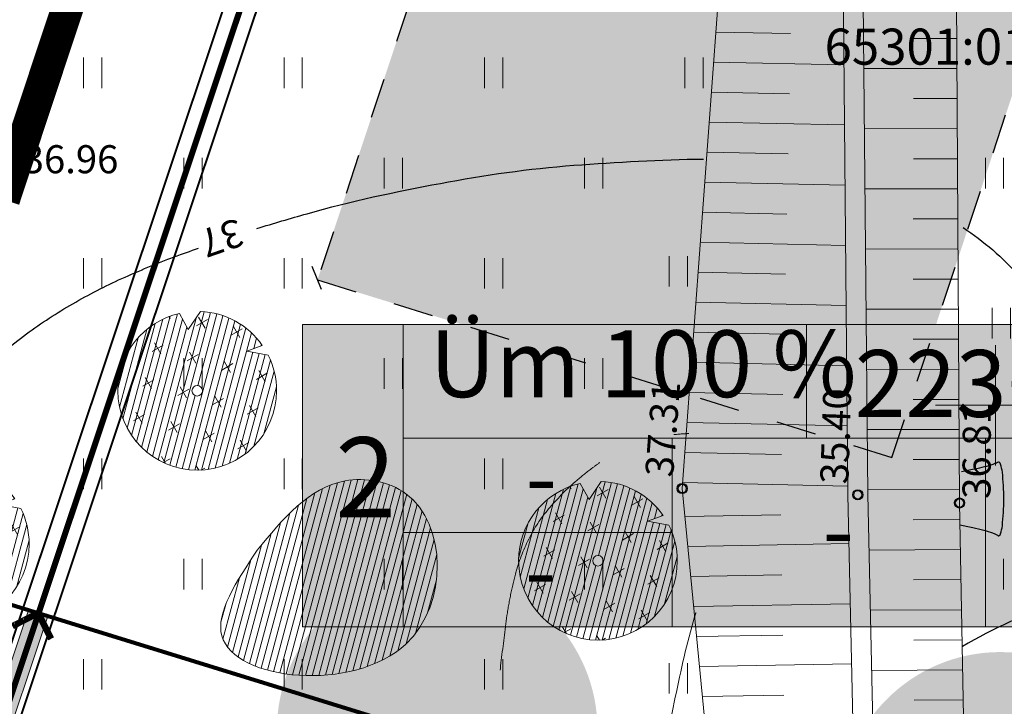
# Model space of a CAD drawing. Units: metres. Extents: x 553467 to 553886, y 6585167 to 6585457.
# Drawn here: x 553722 to 553746, y 6585312 to 6585329 of the extents above; entities that cross this region are included whole.
import ezdxf
from ezdxf.enums import TextEntityAlignment as Align

# ---------------------------------------------------------------- set-up
doc = ezdxf.new("R2010")
doc.units = ezdxf.units.M
doc.header["$MEASUREMENT"] = 0
for name, pattern in [('922 3x1x0 1', [4, 3, -1]), ('DASHED', [0.75, 0.5, -0.25]), ('ISOPOOL', [8, 6, -2]), ('Punktiirt923', [2, 1, -1]), ('TRUUP', [3.5, 2.5, -1])]:
    doc.linetypes.add(name, pattern=pattern)
doc.layers.get('0').update_dxf_attribs({"lineweight": 9})
for name, color, linetype, lineweight in [('000_vk hoonestusala', 7, 'Continuous', 0), ('ajutine', 12, '922 3x1x0 1', 0), ('HALJASTUS', 3, 'Continuous', 0), ('HORISONTAAL', 251, 'Continuous', 0), ('K-det-manguvaljak-spets', 28, 'Punktiirt923', 25), ('LEAMURU', 70, 'Continuous', 0), ('LEATEEVARV', 252, 'Continuous', 9), ('MOOTMPUNKT', 5, 'Continuous', 0), ('olevpuuring', 86, 'Continuous', 0), ('plan_tabel', 7, 'Continuous', 5), ('PLANPUU', 76, 'Continuous', 0), ('RELJEEF', 30, 'Continuous', 0), ('TEEKAITSEVÖÖND', 30, 'PLUSTEINE', 0), ('TRUUP', 132, 'Continuous', 0), ('VEEKOGU', 132, 'Continuous', 0)]:
    doc.layers.add(name, color=color, linetype=linetype, lineweight=lineweight)
for name, color, linetype in [('1', 7, 'Continuous'), ('KORGUS', 7, 'Continuous'), ('Lea maja', 30, 'Continuous'), ('LEA MOOD KRUN JOONISEL', 1, 'Continuous'), ('PIIR', 5, 'Continuous'), ('VORK', 7, 'Continuous')]:
    doc.layers.add(name, color=color, linetype=linetype)
doc.layers.add('___roheala', color=7, linetype='Continuous', lineweight=9, true_color=0x637138)
doc.layers.add('labipaistvus22', color=7, linetype='Continuous', lineweight=0, true_color=0xffffff)
doc.styles.add('romanc', font='romanc.shx')
doc.styles.get("Standard").update_dxf_attribs({"font": 'txt.shx'})
doc.styles.add('Style-INTL_ISO', font='INTL_ISO.shx')
doc.styles.add('Style-INTL_ISO_ITALIC', font='INTL_ISO_ITALIC.shx')
doc.linetypes.add('PLUSTEINE', pattern='A,2.5,-1.5,["+",romanc,S=1.6,R=0,X=-0.8,Y=-0.8],-1.5,7.5', length=13)

# ---------------------------------------------------------------- blocks, each defined once
blk = doc.blocks.new('KORDRI_2')
at = {"layer": 'VORK', "linetype": 'Continuous', "lineweight": 0}
for p, q in [((0, 0.015), (0, -0.015)), ((-0.015, 0), (0.015, 0))]:
    blk.add_line(p, q, dxfattribs=at)
blk = doc.blocks.new('HEIN')
at = {"layer": 'HALJASTUS', "linetype": 'Continuous', "lineweight": 0}
for p, q in [((-0.00228, 0.00381), (-0.00228, -0.00381)), ((0.00228, 0.00381), (0.00228, -0.00381))]:
    blk.add_line(p, q, dxfattribs=at)
blk = doc.blocks.new('puu2')
at = {"layer": 'PLANPUU', "flags": 128}
blk.add_lwpolyline([(1.757, 1.022), (1.224, 1.121), (1.613, 1.263, 0.234313), (0.071, 2.11), (-0.234, 1.657), (-0.454, 2.061, 0.349549), (-1.991, 0.132, 1), (1.969, 0.132, 0.117216)], format="xyb", close=True, dxfattribs=at)
at = {"layer": 'PLANPUU'}
blk.add_circle((-0.011, 0.132), 0.132, dxfattribs=at)
blk = doc.blocks.new('TORVAL')
at = {"layer": 'TRUUP', "color": 5, "linetype": 'Continuous', "lineweight": 0}
for p, q in [((-0.0055, 0.0045), (-0.0045, 0.0055)), ((-0.00546, 0.00446), (-0.00395, 0.00496)), ((-0.00519, 0.00481), (-0.00415, 0.00515)), ((0, 0), (-0.005, 0.005)), ((-0.0048, 0.0052), (-0.00435, 0.00535)), ((0.00101, 0), (-0.0045, 0.0055)), ((-0.00101, 0), (-0.0055, 0.0045)), ((-0.00527, 0.00426), (-0.00375, 0.00476)), ((-0.00507, 0.00406), (-0.00355, 0.00456)), ((-0.00487, 0.00386), (-0.00336, 0.00436)), ((-0.00467, 0.00367), (-0.00316, 0.00416)), ((-0.00447, 0.00347), (-0.00296, 0.00397)), ((-0.00428, 0.00327), (-0.00276, 0.00377)), ((-0.00408, 0.00307), (-0.00256, 0.00357)), ((-0.00388, 0.00287), (-0.00237, 0.00337)), ((-0.00368, 0.00268), (-0.00217, 0.00318)), ((-0.00348, 0.00248), (-0.00197, 0.00298)), ((-0.00329, 0.00228), (-0.00177, 0.00278)), ((-0.00309, 0.00208), (-0.00157, 0.00258)), ((-0.0055, -0.0045), (-0.00101, 0)), ((-0.005, -0.005), (0, 0)), ((-0.0045, -0.0055), (0.00101, 0)), ((-0.00289, 0.00188), (-0.00138, 0.00238)), ((-0.00269, 0.00169), (-0.00118, 0.00219)), ((-0.00249, 0.00149), (-0.00098, 0.00199)), ((-0.0023, 0.00129), (-0.00078, 0.00179)), ((-0.0021, 0.00109), (-0.00058, 0.00159)), ((-0.00198, -0.00098), (0.001, 0.00001)), ((-0.0019, 0.00089), (-0.00039, 0.00139)), ((-0.0017, 0.0007), (-0.00019, 0.0012)), ((-0.00159, -0.00058), (0.0008, 0.00021)), ((-0.0015, 0.0005), (0.00001, 0.001)), ((-0.00131, 0.0003), (0.00021, 0.0008)), ((-0.0012, -0.00019), (0.0006, 0.0004)), ((-0.00111, 0.0001), (0.0004, 0.0006)), ((-0.00434, -0.00333), (-0.00133, -0.00234)), ((-0.00395, -0.00294), (-0.00094, -0.00195)), ((-0.00355, -0.00255), (-0.00055, -0.00156)), ((-0.00316, -0.00215), (-0.00016, -0.00116)), ((-0.00277, -0.00176), (0.00024, -0.00077)), ((-0.00237, -0.00137), (0.00063, -0.00038)), ((-0.0055, -0.0045), (-0.00251, -0.00352)), ((-0.0055, -0.0045), (-0.0045, -0.0055)), ((-0.0053, -0.0047), (-0.00291, -0.00391)), ((-0.00512, -0.00412), (-0.00212, -0.00313)), ((-0.0051, -0.0049), (-0.0033, -0.00431)), ((-0.0049, -0.0051), (-0.00369, -0.0047)), ((-0.00473, -0.00373), (-0.00173, -0.00273)), ((-0.0047, -0.0053), (-0.00408, -0.00509))]:
    blk.add_line(p, q, dxfattribs=at)

msp = doc.modelspace()

# ---------------------------------------------------------------- hatches: boundary and pattern name
h = msp.add_hatch(color=143)
edge = h.paths.add_edge_path()
edge.add_line((553722.336, 6585314.031), (553715.97, 6585294.999))
edge.add_arc((553718.259, 6585294.233), 2.414, 161.5058, 259.183)
edge.add_line((553717.806, 6585291.862), (553744.905, 6585283.198))
edge.add_line((553744.905, 6585283.198), (553744.452, 6585282.818))
edge.add_line((553744.452, 6585282.818), (553717.681, 6585291.377))
edge.add_arc((553718.259, 6585294.233), 2.914, 161.5058, 258.5613, ccw=False)
edge.add_line((553715.496, 6585295.158), (553721.858, 6585314.179))
edge.add_line((553721.858, 6585314.179), (553722.336, 6585314.031))
at = {"layer": '___roheala', "ltscale": 0.5}
h = msp.add_hatch(color=256, dxfattribs=at)
edge = h.paths.add_edge_path()
edge.add_arc((553732.055, 6585311.187), 4, 0, 360)
h = msp.add_hatch(color=256, dxfattribs=at)
edge = h.paths.add_edge_path()
edge.add_arc((553746.106, 6585309.134), 4, 0, 360)
at = {"layer": 'labipaistvus22'}
msp.add_hatch(color=256, dxfattribs=at).paths.add_polyline_path([(553728.694, 6585321.299), (553749.694, 6585321.299), (553749.694, 6585313.767), (553728.694, 6585313.767)])
at = {"layer": 'LEAMURU'}
msp.add_hatch(color=256, dxfattribs=at).paths.add_polyline_path([(553729.065, 6585322.415), (553743.401, 6585317.987), (553748.744, 6585334.069), (553734.51, 6585338.799)])
at = {"layer": 'olevpuuring'}
h = msp.add_hatch(dxfattribs=at)
h.set_pattern_fill('ANSI31', color=256, scale=0.05, angle=30, style=0)
h.set_pattern_definition([(75, (553875.88394, 6585382.03821), (-0.15334072, 0.04108752), [])])
edge = h.paths.add_edge_path()
edge.add_line((553727.833, 6585320.54), (553727.3, 6585320.639))
edge.add_line((553727.3, 6585320.639), (553727.69, 6585320.781))
edge.add_arc((553726.065, 6585319.649), 1.98, 34.8585, 87.6074)
edge.add_line((553726.148, 6585321.628), (553725.843, 6585321.175))
edge.add_line((553725.843, 6585321.175), (553725.622, 6585321.579))
edge.add_arc((553726.065, 6585319.649), 1.98, 102.9319, 180)
edge.add_arc((553726.065, 6585319.649), 1.98, 180, 360)
edge.add_arc((553726.065, 6585319.649), 1.98, 360, 386.7419)
edge = h.paths.add_edge_path(flags=16)
edge.add_arc((553726.065, 6585319.649), 0.132, 0, 360)
h = msp.add_hatch(dxfattribs=at)
h.set_pattern_fill('ANSI31', color=256, scale=0.05, angle=30, style=0)
h.set_pattern_definition([(75, (553869.71234, 6585378.21345), (-0.15334072, 0.04108752), [])])
edge = h.paths.add_edge_path()
edge.add_line((553721.662, 6585316.716), (553721.129, 6585316.814))
edge.add_line((553721.129, 6585316.814), (553721.518, 6585316.956))
edge.add_arc((553719.894, 6585315.825), 1.98, 34.8585, 87.6074)
edge.add_line((553719.976, 6585317.803), (553719.671, 6585317.35))
edge.add_line((553719.671, 6585317.35), (553719.451, 6585317.754))
edge.add_arc((553719.894, 6585315.825), 1.98, 102.9319, 180)
edge.add_arc((553719.894, 6585315.825), 1.98, 180, 360)
edge.add_arc((553719.894, 6585315.825), 1.98, 360, 386.7419)
edge = h.paths.add_edge_path(flags=16)
edge.add_arc((553719.894, 6585315.825), 0.132, 0, 360)
h = msp.add_hatch(dxfattribs=at)
h.set_pattern_fill('ANSI31', color=256, scale=0.05, angle=30, style=0)
h.set_pattern_definition([(75, (553378.12415, 6585201.82622), (-0.153340725, 0.041087523), [])])
edge = h.paths.add_edge_path()
edge.add_spline(control_points=[(553727.563, 6585315.675), (553728.204, 6585316.456), (553729.202, 6585317.671), (553732.276, 6585317.156), (553732.394, 6585311.876), (553725.492, 6585312.553), (553727.044, 6585314.893), (553727.563, 6585315.675)], knot_values=[0, 0, 0, 0, 2.792476, 4.342365, 8.090351, 12.688884, 14.997907, 14.997907, 14.997907, 14.997907], degree=3, periodic=0)
h = msp.add_hatch(dxfattribs=at)
h.set_pattern_fill('ANSI31', color=256, scale=0.05, angle=30, style=0)
h.set_pattern_definition([(75, (553885.88394, 6585377.79933), (-0.15334072, 0.04108752), [])])
edge = h.paths.add_edge_path()
edge.add_line((553737.833, 6585316.301), (553737.3, 6585316.4))
edge.add_line((553737.3, 6585316.4), (553737.69, 6585316.542))
edge.add_arc((553736.065, 6585315.41), 1.98, 34.8585, 87.6074)
edge.add_line((553736.148, 6585317.389), (553735.843, 6585316.936))
edge.add_line((553735.843, 6585316.936), (553735.622, 6585317.34))
edge.add_arc((553736.065, 6585315.41), 1.98, 102.9319, 180)
edge.add_arc((553736.065, 6585315.41), 1.98, 180, 360)
edge.add_arc((553736.065, 6585315.41), 1.98, 360, 386.7419)
edge = h.paths.add_edge_path(flags=16)
edge.add_arc((553736.065, 6585315.41), 0.132, 0, 360)
at = {"layer": 'PLANPUU'}
h = msp.add_hatch(dxfattribs=at)
h.set_pattern_fill('CROSS', color=256, scale=0.1, angle=30, style=0)
h.set_pattern_definition([(30, (553374.9051, 6585218.2558), (0.2324261, 0.8674261), [0.3175, -0.9525]), (120, (553375.1219, 6585218.1977), (-0.8674261, 0.2324261), [0.3175, -0.9525])])
edge = h.paths.add_edge_path()
edge.add_line((553727.833, 6585320.54), (553727.3, 6585320.639))
edge.add_line((553727.3, 6585320.639), (553727.69, 6585320.781))
edge.add_arc((553726.065, 6585319.649), 1.98, 34.8585, 87.6074)
edge.add_line((553726.148, 6585321.628), (553725.843, 6585321.175))
edge.add_line((553725.843, 6585321.175), (553725.622, 6585321.579))
edge.add_arc((553726.065, 6585319.649), 1.98, 102.9319, 180)
edge.add_arc((553726.065, 6585319.649), 1.98, 180, 360)
edge.add_arc((553726.065, 6585319.649), 1.98, 360, 386.7419)
edge = h.paths.add_edge_path(flags=16)
edge.add_arc((553726.065, 6585319.649), 0.132, 0, 360)
h = msp.add_hatch(dxfattribs=at)
h.set_pattern_fill('CROSS', color=256, scale=0.1, angle=30, style=0)
h.set_pattern_definition([(30, (553368.7335, 6585214.4311), (0.2324261, 0.8674261), [0.3175, -0.9525]), (120, (553368.9503, 6585214.37296), (-0.8674261, 0.2324261), [0.3175, -0.9525])])
edge = h.paths.add_edge_path()
edge.add_line((553721.662, 6585316.716), (553721.129, 6585316.814))
edge.add_line((553721.129, 6585316.814), (553721.518, 6585316.956))
edge.add_arc((553719.894, 6585315.825), 1.98, 34.8585, 87.6074)
edge.add_line((553719.976, 6585317.803), (553719.671, 6585317.35))
edge.add_line((553719.671, 6585317.35), (553719.451, 6585317.754))
edge.add_arc((553719.894, 6585315.825), 1.98, 102.9319, 180)
edge.add_arc((553719.894, 6585315.825), 1.98, 180, 360)
edge.add_arc((553719.894, 6585315.825), 1.98, 360, 386.7419)
edge = h.paths.add_edge_path(flags=16)
edge.add_arc((553719.894, 6585315.825), 0.132, 0, 360)
h = msp.add_hatch(dxfattribs=at)
h.set_pattern_fill('CROSS', color=256, scale=0.1, angle=30, style=0)
h.set_pattern_definition([(30, (553384.9051, 6585214.01695), (0.2324261, 0.8674261), [0.3175, -0.9525]), (120, (553385.1219, 6585213.95884), (-0.8674261, 0.2324261), [0.3175, -0.9525])])
edge = h.paths.add_edge_path()
edge.add_line((553737.833, 6585316.301), (553737.3, 6585316.4))
edge.add_line((553737.3, 6585316.4), (553737.69, 6585316.542))
edge.add_arc((553736.065, 6585315.41), 1.98, 34.8585, 87.6074)
edge.add_line((553736.148, 6585317.389), (553735.843, 6585316.936))
edge.add_line((553735.843, 6585316.936), (553735.622, 6585317.34))
edge.add_arc((553736.065, 6585315.41), 1.98, 102.9319, 180)
edge.add_arc((553736.065, 6585315.41), 1.98, 180, 360)
edge.add_arc((553736.065, 6585315.41), 1.98, 360, 386.7419)
edge = h.paths.add_edge_path(flags=16)
edge.add_arc((553736.065, 6585315.41), 0.132, 0, 360)

# ---------------------------------------------------------------- linework, layer by layer
at = {"layer": '000_vk hoonestusala', "color": 0, "linetype": 'DASHED', "ltscale": 10, "const_width": 0.5}
msp.add_lwpolyline([(553674.43, 6585384.086), (553678.283, 6585395.469), (553659.207, 6585401.909), (553641.755, 6585349.386), (553681.642, 6585337.067), (553721.406, 6585324.782), (553734.397, 6585364.13), (553674.43, 6585384.086), (553674.43, 6585384.086)], dxfattribs=at)
at = {"layer": '1'}
msp.add_line((553728.928, 6585322.755), (553729.161, 6585322.179), dxfattribs=at)
at = {"layer": '1', "color": 5}
msp.add_line((553721.858, 6585314.179), (553722.336, 6585314.031), dxfattribs=at)
at = {"layer": 'ajutine', "const_width": 0.05}
for points in [[(553730.478, 6585340.424), (553704.683, 6585348.861), (553678.471, 6585358.662), (553647.012, 6585369.364), (553684.782, 6585342.282), (553661.508, 6585309.503), (553714.475, 6585292.554)], [(553715.237, 6585292.31), (553731.239, 6585340.175), (553750.232, 6585333.975), (553748.223, 6585328.29), (553755.287, 6585325.892), (553746.967, 6585282.157)]]:
    msp.add_lwpolyline(points, close=True, dxfattribs=at)
at = {"layer": 'HORISONTAAL', "linetype": 'ISOPOOL', "lineweight": 0}
for points, knots in [([(553655.475, 6585390.639), (553656.215, 6585389.859), (553656.955, 6585389.079), (553657.695, 6585388.299), (553658.188, 6585387.779), (553658.653, 6585387.235), (553659.116, 6585386.687), (553659.58, 6585386.136), (553659.996, 6585385.553), (553660.392, 6585384.949), (553660.788, 6585384.346), (553661.143, 6585383.725), (553661.463, 6585383.079), (553661.623, 6585382.755), (553661.764, 6585382.426), (553661.901, 6585382.092), (553662.039, 6585381.756), (553662.171, 6585381.421), (553662.265, 6585381.069), (553662.343, 6585380.779), (553662.391, 6585380.485), (553662.415, 6585380.189), (553662.443, 6585379.849), (553662.469, 6585379.509), (553662.495, 6585379.169), (553662.875, 6585374.189), (553663.28, 6585369.21), (553663.595, 6585364.229), (553663.924, 6585359.031), (553663.399, 6585353.809), (553663.055, 6585348.609), (553662.973, 6585347.357), (553662.827, 6585346.111), (553662.755, 6585344.859), (553662.72, 6585344.235), (553662.69, 6585343.612), (553662.695, 6585342.989), (553662.725, 6585339.572), (553662.832, 6585336.155), (553662.875, 6585332.739), (553662.905, 6585330.409), (553662.892, 6585328.078), (553662.925, 6585325.749), (553662.93, 6585325.394), (553662.95, 6585325.04), (553662.995, 6585324.689), (553663.344, 6585321.985), (553663.737, 6585319.297), (553664.155, 6585316.609), (553664.326, 6585315.509), (553664.494, 6585314.409), (553664.674, 6585313.312), (553664.854, 6585312.214), (553665.04, 6585311.118), (553665.233, 6585310.023), (553665.425, 6585308.927), (553665.63, 6585307.834), (553665.83, 6585306.74), (553666.03, 6585305.644), (553666.244, 6585304.551), (553666.465, 6585303.459), (553666.561, 6585302.989), (553666.778, 6585302.56), (553667.055, 6585302.149), (553667.486, 6585301.511), (553667.994, 6585300.99), (553668.605, 6585300.549), (553669.173, 6585300.138), (553669.743, 6585299.769), (553670.358, 6585299.45), (553670.968, 6585299.133), (553671.569, 6585298.801), (553672.212, 6585298.565), (553673.506, 6585298.09), (553674.8, 6585297.621), (553676.095, 6585297.151), (553677.391, 6585296.682), (553678.69, 6585296.219), (553679.986, 6585295.749), (553681.278, 6585295.281), (553682.459, 6585294.596), (553683.615, 6585293.799), (553685.011, 6585292.837), (553686.197, 6585291.679), (553687.125, 6585290.279), (553687.405, 6585289.857), (553687.649, 6585289.428), (553687.867, 6585288.977), (553688.083, 6585288.531), (553688.31, 6585288.092), (553688.486, 6585287.629), (553688.836, 6585286.705), (553689.172, 6585285.777), (553689.505, 6585284.847), (553689.839, 6585283.917), (553690.148, 6585282.98), (553690.485, 6585282.051), (553690.739, 6585281.355), (553691.06, 6585280.688), (553691.375, 6585280.016), (553691.48, 6585279.79), (553691.6, 6585279.575), (553691.725, 6585279.359), (553691.931, 6585279.002), (553692.142, 6585278.637), (553692.465, 6585278.379), (553692.623, 6585278.253), (553692.788, 6585278.146), (553692.954, 6585278.037), (553693.118, 6585277.93), (553693.282, 6585277.822), (553693.448, 6585277.718), (553693.776, 6585277.514), (553694.11, 6585277.325), (553694.451, 6585277.142), (553695.12, 6585276.784), (553695.802, 6585276.457), (553696.511, 6585276.189), (553697.93, 6585275.653), (553699.363, 6585275.175), (553700.805, 6585274.709), (553701.782, 6585274.393), (553702.759, 6585274.09), (553703.748, 6585273.809), (553704.73, 6585273.53), (553705.724, 6585273.319), (553706.735, 6585273.169), (553707.569, 6585273.045), (553708.404, 6585272.971), (553709.243, 6585272.945), (553710.083, 6585272.919), (553710.924, 6585272.895), (553711.763, 6585272.919), (553712.604, 6585272.944), (553713.446, 6585272.973), (553714.287, 6585273.003), (553715.127, 6585273.034), (553715.966, 6585273.069), (553716.805, 6585273.109), (553717.313, 6585273.132), (553717.817, 6585273.203), (553718.318, 6585273.308), (553718.833, 6585273.416), (553719.333, 6585273.569), (553719.83, 6585273.735), (553720.848, 6585274.075), (553721.825, 6585274.504), (553722.842, 6585274.854), (553723.816, 6585275.188), (553724.804, 6585275.459), (553725.816, 6585275.635), (553726.298, 6585275.719), (553726.797, 6585275.704), (553727.28, 6585275.64), (553727.524, 6585275.607), (553727.767, 6585275.566), (553728.006, 6585275.5), (553728.128, 6585275.467), (553728.246, 6585275.429), (553728.366, 6585275.389), (553728.489, 6585275.349), (553728.608, 6585275.305), (553728.725, 6585275.249), (553729.183, 6585275.028), (553729.59, 6585274.71), (553729.917, 6585274.327), (553730.251, 6585273.934), (553730.575, 6585273.54), (553730.895, 6585273.139), (553731.055, 6585272.939), (553731.217, 6585272.742), (553731.371, 6585272.538), (553731.523, 6585272.335), (553731.663, 6585272.124), (553731.812, 6585271.919), (553731.961, 6585271.714), (553732.114, 6585271.513), (553732.267, 6585271.31), (553732.423, 6585271.105), (553732.592, 6585270.917), (553732.785, 6585270.739), (553733.039, 6585270.504), (553733.338, 6585270.326), (553733.665, 6585270.239), (553734.698, 6585269.961), (553735.731, 6585269.721), (553736.775, 6585269.509), (553738.258, 6585269.207), (553739.735, 6585268.889), (553741.225, 6585268.626), (553741.966, 6585268.494), (553742.708, 6585268.384), (553743.454, 6585268.291), (553743.824, 6585268.244), (553744.196, 6585268.211), (553744.566, 6585268.173), (553744.935, 6585268.136), (553745.306, 6585268.104), (553745.675, 6585268.099), (553746.068, 6585268.093), (553746.425, 6585268.31), (553746.785, 6585268.509), (553747.186, 6585268.729), (553747.543, 6585268.95), (553747.835, 6585269.299), (553747.934, 6585269.416), (553748.009, 6585269.541), (553748.065, 6585269.679), (553748.586, 6585270.945), (553748.983, 6585272.251), (553749.535, 6585273.499), (553749.549, 6585273.529), (553749.562, 6585273.559), (553749.575, 6585273.589)], [0, 0, 0, 0, 0.016777, 0.016777, 0.016777, 0.027951, 0.027951, 0.027951, 0.039166, 0.039166, 0.039166, 0.050375, 0.050375, 0.050375, 0.055994, 0.055994, 0.055994, 0.061641, 0.061641, 0.061641, 0.066284, 0.066284, 0.066284, 0.071606, 0.071606, 0.071606, 0.149523, 0.149523, 0.149523, 0.230815, 0.230815, 0.230815, 0.250383, 0.250383, 0.250383, 0.260114, 0.260114, 0.260114, 0.313435, 0.313435, 0.313435, 0.349793, 0.349793, 0.349793, 0.355318, 0.355318, 0.355318, 0.397776, 0.397776, 0.397776, 0.415135, 0.415135, 0.415135, 0.432484, 0.432484, 0.432484, 0.449841, 0.449841, 0.449841, 0.467226, 0.467226, 0.467226, 0.474698, 0.474698, 0.474698, 0.486285, 0.486285, 0.486285, 0.497041, 0.497041, 0.497041, 0.507732, 0.507732, 0.507732, 0.529224, 0.529224, 0.529224, 0.550734, 0.550734, 0.550734, 0.572166, 0.572166, 0.572166, 0.598021, 0.598021, 0.598021, 0.60581, 0.60581, 0.60581, 0.613528, 0.613528, 0.613528, 0.628939, 0.628939, 0.628939, 0.644348, 0.644348, 0.644348, 0.655902, 0.655902, 0.655902, 0.659776, 0.659776, 0.659776, 0.666163, 0.666163, 0.666163, 0.669264, 0.669264, 0.669264, 0.672322, 0.672322, 0.672322, 0.678338, 0.678338, 0.678338, 0.690143, 0.690143, 0.690143, 0.71377, 0.71377, 0.71377, 0.729773, 0.729773, 0.729773, 0.745666, 0.745666, 0.745666, 0.758761, 0.758761, 0.758761, 0.771869, 0.771869, 0.771869, 0.785002, 0.785002, 0.785002, 0.798114, 0.798114, 0.798114, 0.806048, 0.806048, 0.806048, 0.814222, 0.814222, 0.814222, 0.830935, 0.830935, 0.830935, 0.846927, 0.846927, 0.846927, 0.854543, 0.854543, 0.854543, 0.858384, 0.858384, 0.858384, 0.860347, 0.860347, 0.860347, 0.862353, 0.862353, 0.862353, 0.870188, 0.870188, 0.870188, 0.878194, 0.878194, 0.878194, 0.88218, 0.88218, 0.88218, 0.886131, 0.886131, 0.886131, 0.890085, 0.890085, 0.890085, 0.894099, 0.894099, 0.894099, 0.899363, 0.899363, 0.899363, 0.915978, 0.915978, 0.915978, 0.939576, 0.939576, 0.939576, 0.951299, 0.951299, 0.951299, 0.957115, 0.957115, 0.957115, 0.962896, 0.962896, 0.962896, 0.969051, 0.969051, 0.969051, 0.975886, 0.975886, 0.975886, 0.978196, 0.978196, 0.978196, 0.999485, 0.999485, 0.999485, 1, 1, 1, 1]), ([(553745.026, 6585331.297), (553745.633, 6585330.918), (553746.239, 6585330.538), (553746.845, 6585330.159), (553747.388, 6585329.819), (553747.916, 6585329.458), (553748.446, 6585329.1), (553748.711, 6585328.921), (553748.974, 6585328.739), (553749.238, 6585328.559), (553749.502, 6585328.379), (553749.766, 6585328.203), (553750.035, 6585328.029), (553750.109, 6585327.981), (553750.196, 6585327.954), (553750.283, 6585327.946), (553750.374, 6585327.938), (553750.465, 6585327.942), (553750.556, 6585327.936), (553750.649, 6585327.929), (553750.742, 6585327.923), (553750.834, 6585327.909), (553750.881, 6585327.902), (553750.925, 6585327.884), (553750.968, 6585327.862), (553751.01, 6585327.841), (553751.051, 6585327.819), (553751.085, 6585327.788)], [0, 0, 0, 0, 0.303281, 0.303281, 0.303281, 0.574497, 0.574497, 0.574497, 0.710069, 0.710069, 0.710069, 0.845379, 0.845379, 0.845379, 0.882252, 0.882252, 0.882252, 0.920896, 0.920896, 0.920896, 0.960341, 0.960341, 0.960341, 0.980409, 0.980409, 0.980409, 1, 1, 1, 1]), ([(553733.297, 6585282.145), (553733.229, 6585282.16), (553733.162, 6585282.178), (553733.095, 6585282.199), (553732.9, 6585282.258), (553732.717, 6585282.349), (553732.542, 6585282.457), (553732.453, 6585282.512), (553732.37, 6585282.571), (553732.288, 6585282.635), (553732.205, 6585282.699), (553732.125, 6585282.764), (553732.048, 6585282.836), (553731.883, 6585282.989), (553731.736, 6585283.156), (553731.606, 6585283.34), (553731.541, 6585283.432), (553731.483, 6585283.527), (553731.431, 6585283.626), (553731.405, 6585283.675), (553731.381, 6585283.725), (553731.358, 6585283.775), (553731.335, 6585283.826), (553731.314, 6585283.876), (553731.295, 6585283.929), (553731.058, 6585284.585), (553730.875, 6585285.251), (553730.739, 6585285.935), (553730.608, 6585286.601), (553730.515, 6585287.268), (553730.475, 6585287.942), (553730.435, 6585288.612), (553730.4, 6585289.282), (553730.411, 6585289.953), (553730.421, 6585290.625), (553730.432, 6585291.297), (553730.455, 6585291.969), (553730.516, 6585293.749), (553730.579, 6585295.529), (553730.645, 6585297.309), (553730.696, 6585298.659), (553730.762, 6585300.008), (553730.815, 6585301.359), (553730.816, 6585301.365), (553730.815, 6585301.372), (553730.815, 6585301.379), (553730.825, 6585301.58), (553730.849, 6585301.78), (553730.875, 6585301.98), (553730.901, 6585302.18), (553730.929, 6585302.379), (553730.963, 6585302.578), (553731.03, 6585302.975), (553731.107, 6585303.37), (553731.209, 6585303.76), (553731.413, 6585304.545), (553731.644, 6585305.32), (553731.895, 6585306.09), (553732.147, 6585306.863), (553732.421, 6585307.628), (553732.672, 6585308.402), (553732.796, 6585308.787), (553732.915, 6585309.173), (553733.03, 6585309.561), (553733.145, 6585309.947), (553733.247, 6585310.335), (553733.335, 6585310.729), (553733.416, 6585311.091), (553733.482, 6585311.455), (553733.527, 6585311.823), (553733.572, 6585312.193), (553733.61, 6585312.563), (553733.654, 6585312.933), (553733.699, 6585313.304), (553733.745, 6585313.675), (553733.795, 6585314.045), (553733.82, 6585314.231), (553733.858, 6585314.415), (553733.894, 6585314.599), (553733.93, 6585314.784), (553733.976, 6585314.966), (553734.025, 6585315.149), (553734.106, 6585315.443), (553734.222, 6585315.723), (553734.363, 6585315.997), (553734.503, 6585316.269), (553734.67, 6585316.516), (553734.871, 6585316.745), (553735.081, 6585316.985), (553735.296, 6585317.212), (553735.538, 6585317.415), (553735.667, 6585317.522), (553735.795, 6585317.628), (553735.929, 6585317.727), (553735.998, 6585317.778), (553736.068, 6585317.829), (553736.138, 6585317.879), (553736.209, 6585317.93), (553736.282, 6585317.98), (553736.355, 6585318.029), (553736.507, 6585318.129), (553736.666, 6585318.214), (553736.832, 6585318.29), (553736.987, 6585318.36), (553737.146, 6585318.413), (553737.31, 6585318.452), (553737.468, 6585318.491), (553737.627, 6585318.525), (553737.788, 6585318.541), (553737.947, 6585318.556), (553738.106, 6585318.571), (553738.265, 6585318.579), (553738.288, 6585318.58), (553738.311, 6585318.581), (553738.333, 6585318.582)], [0, 0, 0, 0, 0.00517, 0.00517, 0.00517, 0.020308, 0.020308, 0.020308, 0.027967, 0.027967, 0.027967, 0.035731, 0.035731, 0.035731, 0.052338, 0.052338, 0.052338, 0.060636, 0.060636, 0.060636, 0.064756, 0.064756, 0.064756, 0.068852, 0.068852, 0.068852, 0.120421, 0.120421, 0.120421, 0.170558, 0.170558, 0.170558, 0.220367, 0.220367, 0.220367, 0.270304, 0.270304, 0.270304, 0.402633, 0.402633, 0.402633, 0.50302, 0.50302, 0.50302, 0.503515, 0.503515, 0.503515, 0.518494, 0.518494, 0.518494, 0.533441, 0.533441, 0.533441, 0.563344, 0.563344, 0.563344, 0.623502, 0.623502, 0.623502, 0.683902, 0.683902, 0.683902, 0.713959, 0.713959, 0.713959, 0.743837, 0.743837, 0.743837, 0.77136, 0.77136, 0.77136, 0.799018, 0.799018, 0.799018, 0.826785, 0.826785, 0.826785, 0.840712, 0.840712, 0.840712, 0.854711, 0.854711, 0.854711, 0.877331, 0.877331, 0.877331, 0.899717, 0.899717, 0.899717, 0.923132, 0.923132, 0.923132, 0.935517, 0.935517, 0.935517, 0.941913, 0.941913, 0.941913, 0.948453, 0.948453, 0.948453, 0.961922, 0.961922, 0.961922, 0.974419, 0.974419, 0.974419, 0.986452, 0.986452, 0.986452, 0.998313, 0.998313, 0.998313, 1, 1, 1, 1]), ([(553738.508, 6585314.119), (553738.497, 6585314.082), (553738.486, 6585314.045), (553738.475, 6585314.009), (553738.281, 6585313.351), (553738.138, 6585312.681), (553737.996, 6585312.008), (553737.855, 6585311.333), (553737.748, 6585310.656), (553737.676, 6585309.97), (553737.532, 6585308.589), (553737.435, 6585307.207), (553737.444, 6585305.823), (553737.446, 6585305.475), (553737.452, 6585305.126), (553737.462, 6585304.778), (553737.473, 6585304.43), (553737.484, 6585304.082), (553737.5, 6585303.734), (553737.532, 6585303.037), (553737.581, 6585302.341), (553737.642, 6585301.645), (553737.703, 6585300.952), (553737.781, 6585300.262), (553737.861, 6585299.571), (553737.939, 6585298.885), (553738.033, 6585298.202), (553738.135, 6585297.519), (553738.227, 6585296.909), (553738.359, 6585296.308), (553738.519, 6585295.711), (553738.679, 6585295.112), (553738.873, 6585294.526), (553739.102, 6585293.95), (553739.333, 6585293.37), (553739.57, 6585292.795), (553739.837, 6585292.231), (553739.971, 6585291.948), (553740.112, 6585291.669), (553740.246, 6585291.386), (553740.313, 6585291.244), (553740.376, 6585291.101), (553740.443, 6585290.96), (553740.476, 6585290.889), (553740.512, 6585290.819), (553740.55, 6585290.75), (553740.568, 6585290.716), (553740.589, 6585290.682), (553740.609, 6585290.648), (553740.63, 6585290.614), (553740.648, 6585290.578), (553740.675, 6585290.549), (553740.699, 6585290.523), (553740.729, 6585290.506), (553740.757, 6585290.486), (553740.77, 6585290.476), (553740.785, 6585290.469), (553740.798, 6585290.458), (553740.809, 6585290.448), (553740.815, 6585290.433), (553740.815, 6585290.419), (553740.815, 6585290.372), (553740.815, 6585290.325), (553740.815, 6585290.279), (553740.815, 6585289.979), (553740.815, 6585289.679), (553740.815, 6585289.379), (553740.815, 6585289.173), (553740.794, 6585288.968), (553740.77, 6585288.763), (553740.748, 6585288.562), (553740.701, 6585288.366), (553740.641, 6585288.172), (553740.521, 6585287.779), (553740.37, 6585287.405), (553740.163, 6585287.049), (553739.946, 6585286.675), (553739.713, 6585286.32), (553739.447, 6585285.984), (553739.308, 6585285.807), (553739.169, 6585285.631), (553739.021, 6585285.463), (553738.868, 6585285.29), (553738.717, 6585285.116), (553738.56, 6585284.946)], [0, 0, 0, 0, 0.002361, 0.002361, 0.002361, 0.044551, 0.044551, 0.044551, 0.08686, 0.08686, 0.08686, 0.172065, 0.172065, 0.172065, 0.193489, 0.193489, 0.193489, 0.214926, 0.214926, 0.214926, 0.25786, 0.25786, 0.25786, 0.300649, 0.300649, 0.300649, 0.343114, 0.343114, 0.343114, 0.381014, 0.381014, 0.381014, 0.419054, 0.419054, 0.419054, 0.457399, 0.457399, 0.457399, 0.476668, 0.476668, 0.476668, 0.486295, 0.486295, 0.486295, 0.491115, 0.491115, 0.491115, 0.493542, 0.493542, 0.493542, 0.495993, 0.495993, 0.495993, 0.498096, 0.498096, 0.498096, 0.499119, 0.499119, 0.499119, 0.5, 0.5, 0.5, 0.511416, 0.511416, 0.511416, 0.584802, 0.584802, 0.584802, 0.635157, 0.635157, 0.635157, 0.684495, 0.684495, 0.684495, 0.783951, 0.783951, 0.783951, 0.888634, 0.888634, 0.888634, 0.943506, 0.943506, 0.943506, 1, 1, 1, 1])]:
    msp.add_open_spline(points, degree=3, knots=knots, dxfattribs=at)
at = {"layer": 'HORISONTAAL', "linetype": 'Continuous', "lineweight": 30}
for points, knots in [([(553678.656, 6585330.136), (553678.509, 6585329.297), (553678.359, 6585328.458), (553678.211, 6585327.619), (553677.998, 6585326.417), (553677.78, 6585325.216), (553677.566, 6585324.015), (553677.352, 6585322.817), (553677.174, 6585321.621), (553677.005, 6585320.409), (553676.949, 6585320.002), (553676.928, 6585319.594), (553676.929, 6585319.187), (553676.929, 6585318.982), (553676.944, 6585318.778), (553676.959, 6585318.573), (553676.974, 6585318.368), (553676.996, 6585318.165), (553677.031, 6585317.962), (553677.101, 6585317.551), (553677.236, 6585317.16), (553677.407, 6585316.776), (553677.495, 6585316.577), (553677.596, 6585316.393), (553677.715, 6585316.213), (553677.839, 6585316.026), (553677.968, 6585315.847), (553678.115, 6585315.679), (553678.539, 6585315.194), (553678.976, 6585314.731), (553679.457, 6585314.306), (553679.903, 6585313.911), (553680.352, 6585313.525), (553680.823, 6585313.162), (553681.511, 6585312.631), (553682.219, 6585312.129), (553682.9, 6585311.59), (553683.132, 6585311.406), (553683.364, 6585311.222), (553683.595, 6585311.039), (553684.381, 6585310.416), (553685.167, 6585309.792), (553685.952, 6585309.17), (553686.736, 6585308.549), (553687.541, 6585307.953), (553688.33, 6585307.339), (553689.125, 6585306.721), (553689.916, 6585306.097), (553690.701, 6585305.466), (553691.094, 6585305.15), (553691.48, 6585304.826), (553691.869, 6585304.504), (553692.259, 6585304.181), (553692.644, 6585303.853), (553693.025, 6585303.519), (553693.724, 6585302.907), (553694.322, 6585302.195), (553694.862, 6585301.434), (553695.135, 6585301.051), (553695.377, 6585300.656), (553695.596, 6585300.243), (553695.816, 6585299.831), (553696.031, 6585299.418), (553696.224, 6585298.993), (553696.419, 6585298.561), (553696.607, 6585298.127), (553696.78, 6585297.686), (553696.952, 6585297.246), (553697.113, 6585296.803), (553697.271, 6585296.358), (553697.585, 6585295.468), (553697.876, 6585294.574), (553698.145, 6585293.669), (553698.366, 6585292.928), (553698.563, 6585292.181), (553698.681, 6585291.419), (553698.798, 6585290.658), (553698.907, 6585289.896), (553699.015, 6585289.133), (553699.123, 6585288.37), (553699.222, 6585287.606), (553699.332, 6585286.843), (553699.442, 6585286.079), (553699.633, 6585285.33), (553699.815, 6585284.579), (553700.107, 6585283.377), (553700.467, 6585282.204), (553700.906, 6585281.041), (553701.126, 6585280.46), (553701.41, 6585279.917), (553701.737, 6585279.388), (553701.905, 6585279.116), (553702.092, 6585278.864), (553702.289, 6585278.612), (553702.494, 6585278.35), (553702.707, 6585278.106), (553702.955, 6585277.879), (553703.289, 6585277.574), (553703.659, 6585277.329), (553704.07, 6585277.153), (553704.473, 6585276.98), (553704.879, 6585276.843), (553705.295, 6585276.709), (553705.62, 6585276.603), (553705.945, 6585276.506), (553706.275, 6585276.439), (553706.774, 6585276.337), (553707.309, 6585276.363), (553707.805, 6585276.489), (553708.007, 6585276.539), (553708.203, 6585276.601), (553708.399, 6585276.673), (553708.593, 6585276.744), (553708.784, 6585276.815), (553708.972, 6585276.9), (553709.351, 6585277.07), (553709.711, 6585277.267), (553710.062, 6585277.491), (553710.419, 6585277.717), (553710.758, 6585277.962), (553711.082, 6585278.232), (553711.426, 6585278.518), (553711.756, 6585278.816), (553712.075, 6585279.129), (553712.724, 6585279.762), (553713.339, 6585280.418), (553713.939, 6585281.099), (553714.508, 6585281.747), (553715.023, 6585282.427), (553715.504, 6585283.147), (553715.963, 6585283.837), (553716.348, 6585284.557), (553716.679, 6585285.316), (553716.842, 6585285.69), (553716.971, 6585286.069), (553717.093, 6585286.459), (553717.215, 6585286.851), (553717.312, 6585287.246), (553717.375, 6585287.649), (553717.517, 6585288.554), (553717.506, 6585289.491), (553717.366, 6585290.397), (553717.223, 6585291.318), (553717.025, 6585292.228), (553716.725, 6585293.119), (553716.532, 6585293.694), (553716.345, 6585294.263), (553716.098, 6585294.812), (553715.848, 6585295.366), (553715.596, 6585295.92), (553715.346, 6585296.474), (553715.097, 6585297.028), (553714.849, 6585297.582), (553714.602, 6585298.137), (553714.357, 6585298.684), (553714.169, 6585299.247), (553713.995, 6585299.829), (553713.539, 6585301.352), (553713.289, 6585302.902), (553713.196, 6585304.467), (553713.15, 6585305.256), (553713.16, 6585306.053), (553713.234, 6585306.841), (553713.27, 6585307.232), (553713.319, 6585307.622), (553713.385, 6585308.011), (553713.452, 6585308.398), (553713.535, 6585308.779), (553713.635, 6585309.159), (553713.913, 6585310.205), (553714.279, 6585311.212), (553714.717, 6585312.206), (553715.154, 6585313.198), (553715.661, 6585314.136), (553716.265, 6585315.035), (553716.883, 6585315.957), (553717.531, 6585316.838), (553718.258, 6585317.67), (553718.632, 6585318.1), (553719.015, 6585318.518), (553719.415, 6585318.924), (553719.825, 6585319.34), (553720.243, 6585319.745), (553720.675, 6585320.139), (553721.036, 6585320.467), (553721.413, 6585320.774), (553721.806, 6585321.065), (553722.177, 6585321.341), (553722.563, 6585321.591), (553722.964, 6585321.82), (553723.363, 6585322.048), (553723.765, 6585322.261), (553724.184, 6585322.447), (553724.617, 6585322.639), (553725.051, 6585322.826), (553725.495, 6585322.989), (553725.695, 6585323.062), (553725.895, 6585323.135), (553726.096, 6585323.206)], [0, 0, 0, 0, 0.020561, 0.020561, 0.020561, 0.050023, 0.050023, 0.050023, 0.079385, 0.079385, 0.079385, 0.089233, 0.089233, 0.089233, 0.094178, 0.094178, 0.094178, 0.099125, 0.099125, 0.099125, 0.109141, 0.109141, 0.109141, 0.114305, 0.114305, 0.114305, 0.119675, 0.119675, 0.119675, 0.135119, 0.135119, 0.135119, 0.149455, 0.149455, 0.149455, 0.170413, 0.170413, 0.170413, 0.177552, 0.177552, 0.177552, 0.201752, 0.201752, 0.201752, 0.225895, 0.225895, 0.225895, 0.250206, 0.250206, 0.250206, 0.262378, 0.262378, 0.262378, 0.274605, 0.274605, 0.274605, 0.296961, 0.296961, 0.296961, 0.308212, 0.308212, 0.308212, 0.31947, 0.31947, 0.31947, 0.330896, 0.330896, 0.330896, 0.342287, 0.342287, 0.342287, 0.365042, 0.365042, 0.365042, 0.383649, 0.383649, 0.383649, 0.402232, 0.402232, 0.402232, 0.420835, 0.420835, 0.420835, 0.439464, 0.439464, 0.439464, 0.469245, 0.469245, 0.469245, 0.484135, 0.484135, 0.484135, 0.491794, 0.491794, 0.491794, 0.499769, 0.499769, 0.499769, 0.510471, 0.510471, 0.510471, 0.520957, 0.520957, 0.520957, 0.529136, 0.529136, 0.529136, 0.541452, 0.541452, 0.541452, 0.54645, 0.54645, 0.54645, 0.551411, 0.551411, 0.551411, 0.56139, 0.56139, 0.56139, 0.571531, 0.571531, 0.571531, 0.582299, 0.582299, 0.582299, 0.604121, 0.604121, 0.604121, 0.624858, 0.624858, 0.624858, 0.644705, 0.644705, 0.644705, 0.654486, 0.654486, 0.654486, 0.664322, 0.664322, 0.664322, 0.686436, 0.686436, 0.686436, 0.70893, 0.70893, 0.70893, 0.723457, 0.723457, 0.723457, 0.738138, 0.738138, 0.738138, 0.752793, 0.752793, 0.752793, 0.767254, 0.767254, 0.767254, 0.805121, 0.805121, 0.805121, 0.824224, 0.824224, 0.824224, 0.833719, 0.833719, 0.833719, 0.843167, 0.843167, 0.843167, 0.869187, 0.869187, 0.869187, 0.895129, 0.895129, 0.895129, 0.921713, 0.921713, 0.921713, 0.935438, 0.935438, 0.935438, 0.949524, 0.949524, 0.949524, 0.961284, 0.961284, 0.961284, 0.972412, 0.972412, 0.972412, 0.983442, 0.983442, 0.983442, 0.994859, 0.994859, 0.994859, 1, 1, 1, 1]), ([(553727.557, 6585323.694), (553727.972, 6585323.824), (553728.389, 6585323.945), (553728.807, 6585324.064), (553729.901, 6585324.377), (553731.012, 6585324.611), (553732.133, 6585324.821), (553733.237, 6585325.028), (553734.344, 6585325.189), (553735.461, 6585325.272), (553736.54, 6585325.351), (553737.62, 6585325.416), (553738.701, 6585325.428)], [0, 0, 0, 0, 0.115182, 0.115182, 0.115182, 0.416647, 0.416647, 0.416647, 0.713375, 0.713375, 0.713375, 1, 1, 1, 1]), ([(553745.176, 6585323.722), (553745.692, 6585323.377), (553746.168, 6585322.975), (553746.582, 6585322.501), (553746.949, 6585322.08), (553747.256, 6585321.627), (553747.525, 6585321.148)], [0, 0, 0, 0, 0.530471, 0.530471, 0.530471, 1, 1, 1, 1]), ([(553745.094, 6585316.308), (553745.203, 6585316.286), (553745.312, 6585316.263), (553745.42, 6585316.239), (553745.513, 6585316.219), (553745.605, 6585316.195), (553745.697, 6585316.171), (553745.769, 6585316.152), (553745.84, 6585316.129), (553745.91, 6585316.104), (553745.937, 6585316.094), (553745.963, 6585316.083), (553745.989, 6585316.071), (553745.999, 6585316.066), (553746.01, 6585316.061), (553746.02, 6585316.055), (553746.029, 6585316.05), (553746.037, 6585316.044), (553746.045, 6585316.039), (553746.048, 6585316.037), (553746.051, 6585316.035), (553746.054, 6585316.034), (553746.057, 6585316.032), (553746.06, 6585316.032), (553746.063, 6585316.032), (553746.069, 6585316.032), (553746.075, 6585316.033), (553746.08, 6585316.037), (553746.097, 6585316.05), (553746.104, 6585316.065), (553746.11, 6585316.082), (553746.132, 6585316.149), (553746.15, 6585316.215), (553746.156, 6585316.284), (553746.178, 6585316.506), (553746.194, 6585316.728), (553746.193, 6585316.95), (553746.193, 6585317.172), (553746.178, 6585317.395), (553746.157, 6585317.618), (553746.15, 6585317.687), (553746.132, 6585317.754), (553746.11, 6585317.821), (553746.104, 6585317.839), (553746.096, 6585317.854), (553746.08, 6585317.868), (553746.075, 6585317.872), (553746.069, 6585317.874), (553746.063, 6585317.874), (553746.06, 6585317.874), (553746.057, 6585317.874), (553746.055, 6585317.873), (553746.053, 6585317.872), (553746.051, 6585317.872), (553746.05, 6585317.871), (553746.048, 6585317.87), (553746.047, 6585317.869), (553746.045, 6585317.869), (553746.037, 6585317.864), (553746.029, 6585317.859), (553746.021, 6585317.854), (553746.011, 6585317.849), (553746.001, 6585317.844), (553745.991, 6585317.84), (553745.966, 6585317.829), (553745.942, 6585317.819), (553745.916, 6585317.81), (553745.849, 6585317.788), (553745.782, 6585317.768), (553745.714, 6585317.751), (553745.626, 6585317.73), (553745.539, 6585317.709), (553745.45, 6585317.692), (553745.347, 6585317.671), (553745.243, 6585317.65), (553745.139, 6585317.631)], [0, 0, 0, 0, 0.086235, 0.086235, 0.086235, 0.159998, 0.159998, 0.159998, 0.217786, 0.217786, 0.217786, 0.239714, 0.239714, 0.239714, 0.24881, 0.24881, 0.24881, 0.256642, 0.256642, 0.256642, 0.259321, 0.259321, 0.259321, 0.261646, 0.261646, 0.261646, 0.266218, 0.266218, 0.266218, 0.28018, 0.28018, 0.28018, 0.333605, 0.333605, 0.333605, 0.506102, 0.506102, 0.506102, 0.679091, 0.679091, 0.679091, 0.73312, 0.73312, 0.73312, 0.747421, 0.747421, 0.747421, 0.752073, 0.752073, 0.752073, 0.754381, 0.754381, 0.754381, 0.755643, 0.755643, 0.755643, 0.757013, 0.757013, 0.757013, 0.764392, 0.764392, 0.764392, 0.772971, 0.772971, 0.772971, 0.793669, 0.793669, 0.793669, 0.848275, 0.848275, 0.848275, 0.918114, 0.918114, 0.918114, 1, 1, 1, 1])]:
    msp.add_open_spline(points, degree=3, knots=knots, dxfattribs=at)
msp.add_open_spline([(553747.551, 6585314.453), (553746.751, 6585314.066), (553745.927, 6585313.724), (553745.16, 6585313.275)], degree=3, dxfattribs=at)
at = {"layer": 'K-det-manguvaljak-spets'}
msp.add_lwpolyline([(553729.065, 6585322.415), (553743.401, 6585317.987), (553748.744, 6585334.069), (553734.51, 6585338.799)], close=True, dxfattribs=at)
at = {"layer": 'KORGUS', "linetype": 'Continuous', "lineweight": 0}
for centre in [(553738.168, 6585317.212, 0), (553742.55, 6585317.056, 0), (553745.09, 6585316.851, 0)]:
    msp.add_circle(centre, 0.1, dxfattribs=at)
at = {"layer": 'Lea maja', "ltscale": 0.5, "const_width": 0.8, "elevation": 0}
msp.add_lwpolyline([(553708.051, 6585351.339), (553727.982, 6585344.725), (553721.368, 6585324.794), (553701.436, 6585331.408)], close=True, dxfattribs=at)
at = {"layer": 'LEA MOOD KRUN JOONISEL', "const_width": 0.15}
for points in [[(553739.658, 6585366.643), (553679.508, 6585386.612), (553683.355, 6585397.979), (553656.661, 6585406.99), (553627.495, 6585319.159), (553660.865, 6585309.289), (553714.742, 6585292.049)], [(553739.658, 6585366.643), (553762.799, 6585358.962), (553757.025, 6585332.219), (553750.745, 6585334.229), (553748.735, 6585328.539), (553755.745, 6585326.159), (553747.275, 6585281.639), (553714.742, 6585292.049)]]:
    msp.add_lwpolyline(points, close=True, dxfattribs=at)
at = {"layer": 'LEATEEVARV', "color": 0}
msp.add_lwpolyline([(553728.694, 6585321.299), (553749.694, 6585321.299), (553749.694, 6585313.767), (553728.694, 6585313.767)], close=True, dxfattribs=at)
at = {"layer": 'MOOTMPUNKT', "linetype": 'Continuous', "lineweight": 30}
for centre in [(553738.168, 6585317.212, 37.308), (553742.55, 6585317.056, 35.398), (553745.09, 6585316.851, 36.808)]:
    msp.add_circle(centre, 0.125, dxfattribs=at)
at = {"layer": 'olevpuuring'}
msp.add_spline([(553727.563, 6585315.675), (553729.757, 6585317.402), (553731.274, 6585317.083), (553731.274, 6585313.335), (553726.68, 6585313.541), (553727.563, 6585315.675)], degree=3, dxfattribs=at)
at = {"layer": 'plan_tabel'}
for p, q in [((553731.208, 6585321.299), (553731.208, 6585313.767)), ((553741.273, 6585321.299), (553741.273, 6585318.464)), ((553731.208, 6585318.464), (553749.694, 6585318.464)), ((553737.921, 6585318.464), (553737.921, 6585313.767)), ((553745.739, 6585318.464), (553745.739, 6585313.767))]:
    msp.add_line(p, q, dxfattribs=at)
at = {"layer": 'plan_tabel', "flags": 128}
msp.add_lwpolyline([(553731.208, 6585316.116), (553737.921, 6585316.116)], dxfattribs=at)
at = {"layer": 'RELJEEF', "color": 30, "linetype": 'Continuous', "lineweight": 0, "ltscale": 0.5}
for p, q in [((553739.006, 6585328.591), (553740.872, 6585328.556)), ((553745.019, 6585328.435), (553743.935, 6585328.434)), ((553738.951, 6585327.842), (553742.203, 6585327.78)), ((553745.023, 6585327.685), (553742.701, 6585327.683)), ((553738.896, 6585327.093), (553740.843, 6585327.056)), ((553745.028, 6585326.935), (553743.936, 6585326.934)), ((553738.841, 6585326.344), (553742.217, 6585326.28)), ((553745.033, 6585326.185), (553742.715, 6585326.183)), ((553738.786, 6585325.601), (553740.814, 6585325.556)), ((553745.037, 6585325.433), (553743.937, 6585325.434)), ((553738.731, 6585324.852), (553742.231, 6585324.775)), ((553745.042, 6585324.683), (553742.728, 6585324.685)), ((553738.676, 6585324.103), (553740.781, 6585324.057)), ((553745.046, 6585323.933), (553743.935, 6585323.934)), ((553738.621, 6585323.354), (553742.245, 6585323.274)), ((553745.051, 6585323.183), (553742.742, 6585323.185)), ((553738.565, 6585322.606), (553740.747, 6585322.557)), ((553745.056, 6585322.433), (553743.934, 6585322.434)), ((553738.51, 6585321.857), (553742.259, 6585321.773)), ((553745.06, 6585321.683), (553742.756, 6585321.685)), ((553738.455, 6585321.108), (553740.714, 6585321.057)), ((553745.065, 6585320.933), (553743.933, 6585320.934)), ((553738.4, 6585320.359), (553742.272, 6585320.273)), ((553745.07, 6585320.183), (553742.77, 6585320.185)), ((553738.345, 6585319.61), (553740.681, 6585319.558)), ((553745.074, 6585319.433), (553743.931, 6585319.434)), ((553738.29, 6585318.861), (553742.286, 6585318.772)), ((553745.079, 6585318.683), (553742.784, 6585318.685)), ((553738.235, 6585318.112), (553740.647, 6585318.058)), ((553745.084, 6585317.933), (553743.93, 6585317.934)), ((553738.18, 6585317.363), (553742.3, 6585317.271)), ((553745.088, 6585317.183), (553742.798, 6585317.185)), ((553738.236, 6585316.518), (553740.628, 6585316.559)), ((553745.098, 6585316.441), (553743.932, 6585316.434)), ((553738.309, 6585315.769), (553742.329, 6585315.837)), ((553745.112, 6585315.691), (553742.829, 6585315.678)), ((553738.381, 6585315.02), (553740.653, 6585315.059)), ((553745.126, 6585314.941), (553743.941, 6585314.934)), ((553738.454, 6585314.271), (553742.362, 6585314.338)), ((553745.139, 6585314.191), (553742.862, 6585314.178)), ((553738.527, 6585313.523), (553740.679, 6585313.559)), ((553745.153, 6585313.441), (553743.949, 6585313.434)), ((553738.6, 6585312.774), (553742.395, 6585312.838)), ((553745.167, 6585312.691), (553742.895, 6585312.678)), ((553738.672, 6585312.025), (553740.704, 6585312.059)), ((553745.181, 6585311.941), (553743.957, 6585311.934))]:
    msp.add_line(p, q, dxfattribs=at)
at = {"layer": 'TEEKAITSEVÖÖND', "const_width": 0.1, "elevation": 0}
msp.add_lwpolyline([(553547.917, 6585376.31), (553581.79, 6585357.446), (553755.338, 6585303.837)], dxfattribs=at)
at = {"layer": 'TRUUP', "color": 5, "linetype": 'TRUUP', "lineweight": 30, "ltscale": 0.005, "flags": 128}
msp.add_lwpolyline([(553739.961, 6585367.573), (553722.097, 6585314.105)], dxfattribs=at)
at = {"layer": 'VEEKOGU', "color": 4, "linetype": 'Continuous', "lineweight": 0, "ltscale": 0.5, "flags": 128}
for points in [[(553744.954, 6585274.011), (553744.623, 6585281.479), (553743.422, 6585290.918), (553742.738, 6585297.181), (553742.302, 6585317.051), (553742.14, 6585334.658), (553742.112, 6585353.15), (553742.108, 6585372.838), (553742.59, 6585381.913), (553743.673, 6585394.083)], [(553745.451, 6585274.028), (553745.118, 6585281.522), (553743.915, 6585290.975), (553743.234, 6585297.212), (553742.799, 6585317.06), (553742.637, 6585334.661), (553742.609, 6585353.151), (553742.605, 6585372.822), (553743.085, 6585381.877), (553744.168, 6585394.044)]]:
    msp.add_lwpolyline(points, dxfattribs=at)
at = {"layer": 'VEEKOGU', "linetype": 'Continuous', "lineweight": 0, "ltscale": 0.5, "flags": 128}
msp.add_lwpolyline([(553739.461, 6585334.779), (553738.168, 6585317.212), (553740.127, 6585297.051), (553740.696, 6585290.262), (553742.991, 6585272.888), (553743.415, 6585271.78), (553744.343, 6585270.611), (553745.462, 6585269.92), (553746.743, 6585270.339), (553747.655, 6585271.068), (553748.007, 6585271.796), (553748.063, 6585272.659), (553747.607, 6585273.317), (553747.427, 6585273.864), (553746.253, 6585291.228), (553745.459, 6585296.829), (553745.09, 6585316.851), (553744.977, 6585335.078)], dxfattribs=at)
at = {"layer": 'VEEKOGU', "color": 5, "linetype": 'Continuous', "lineweight": 0, "ltscale": 0.5, "flags": 128}
for points in [[(553721.858, 6585314.179), (553721.858, 6585314.179), (553715.496, 6585295.158, 0.450759), (553717.681, 6585291.377), (553744.452, 6585282.818)], [(553722.336, 6585314.031), (553722.336, 6585314.031), (553715.97, 6585294.999, 0.454026), (553717.806, 6585291.862), (553744.905, 6585283.198)]]:
    msp.add_lwpolyline(points, format="xyb", dxfattribs=at)

# ---------------------------------------------------------------- block references
at = {"layer": 'HALJASTUS', "linetype": 'Continuous', "lineweight": 0, "xscale": 100, "yscale": 100, "zscale": 100}
for p in [(553723.46, 6585327.578), (553728.46, 6585327.578), (553733.46, 6585327.578), (553738.46, 6585327.578), (553725.96, 6585325.078), (553730.96, 6585325.078), (553735.96, 6585325.078), (553745.96, 6585325.078), (553738.073, 6585322.628), (553723.46, 6585322.578), (553728.46, 6585322.578), (553733.46, 6585322.578), (553746.13, 6585321.336), (553725.96, 6585320.078), (553730.96, 6585320.078), (553735.96, 6585320.078), (553723.46, 6585317.578), (553728.46, 6585317.578), (553733.46, 6585317.578), (553725.96, 6585315.078), (553730.96, 6585315.078), (553735.96, 6585315.078), (553745.96, 6585315.078), (553723.46, 6585312.578), (553728.46, 6585312.578), (553733.46, 6585312.578), (553738.073, 6585312.479)]:
    msp.add_blockref('HEIN', p, dxfattribs=at)
at = {"layer": 'PLANPUU'}
for p in [(553726.077, 6585319.518), (553719.905, 6585315.693), (553736.077, 6585315.279)]:
    msp.add_blockref('puu2', p, dxfattribs=at)
at = {"layer": 'TRUUP', "color": 5, "linetype": 'Continuous', "lineweight": 0, "xscale": 99.99999999982569, "yscale": 99.99999999982569, "zscale": 99.99999999982569, "rotation": 71.8785261905901}
msp.add_blockref('TORVAL', (553722.097, 6585314.105), dxfattribs=at)
at = {"layer": 'VORK', "linetype": 'Continuous', "lineweight": 0, "xscale": 100, "yscale": 100, "zscale": 100}
msp.add_blockref('KORDRI_2', (553745.985, 6585319.289), dxfattribs=at)

# ---------------------------------------------------------------- texts
at = {"color": 7, "linetype": 'Continuous', "ltscale": 0.5, "char_height": 1.6675, "attachment_point": 1}
for s, insert, width in [('{\\fArial Narrow|b0|i0|c186|p34;\\C256;Üm \\C7;100 %}', (553731.869, 6585321.157), 60.76578), ('{\\fArial Narrow|b0|i0|c186|p34;2236m²}', (553742.475, 6585320.665), 60.76578), ('{\\fArial Narrow|b0|i0|c186|p34;\\C256;-}', (553734.26, 6585318.333), 60.76578), ('{\\fArial Narrow|b0|i0|c186|p34;\\C256;-}', (553741.669, 6585317.016), 9.98435), ('{\\fArial Narrow|b0|i0|c186|p34;\\C256;-}', (553734.242, 6585315.999), 60.76578)]:
    msp.add_mtext(s, dxfattribs=dict(at, insert=insert, width=width))
at = {"layer": 'HORISONTAAL', "linetype": 'ISOPOOL', "lineweight": 0, "style": 'Style-INTL_ISO'}
msp.add_text('37', height=0.7, rotation=199.0348, dxfattribs=at).set_placement((553727.179, 6585323.634), align=Align.MIDDLE_LEFT)
at = {"layer": 'KORGUS', "linetype": 'Continuous', "lineweight": 0, "style": 'Style-INTL_ISO_ITALIC'}
msp.add_text('36.96', height=0.7, dxfattribs=at).set_placement((553721.713, 6585325.073, 0))
for s, rotation, p in [('37.31', 85.572, (553737.938, 6585317.48, 0)), ('35.40', 88.0733, (553742.309, 6585317.314, 0)), ('36.81', 89.7883, (553745.861, 6585316.953))]:
    msp.add_text(s, height=0.7, rotation=rotation, dxfattribs=at).set_placement(p)
at = {"layer": 'PIIR', "linetype": 'Continuous', "lineweight": 0, "style": 'Style-INTL_ISO'}
msp.add_text('65301:013:0465', height=0.9, dxfattribs=at).set_placement((553746.15, 6585328.23), align=Align.MIDDLE_CENTER)
at = {"layer": 'plan_tabel', "insert": (553729.512, 6585318.49), "char_height": 2, "width": 44.09966, "attachment_point": 1}
msp.add_mtext('{\\fArial Narrow|b0|i0|c186|p34;2}', dxfattribs=at)

doc.saveas('drawing.dxf')
